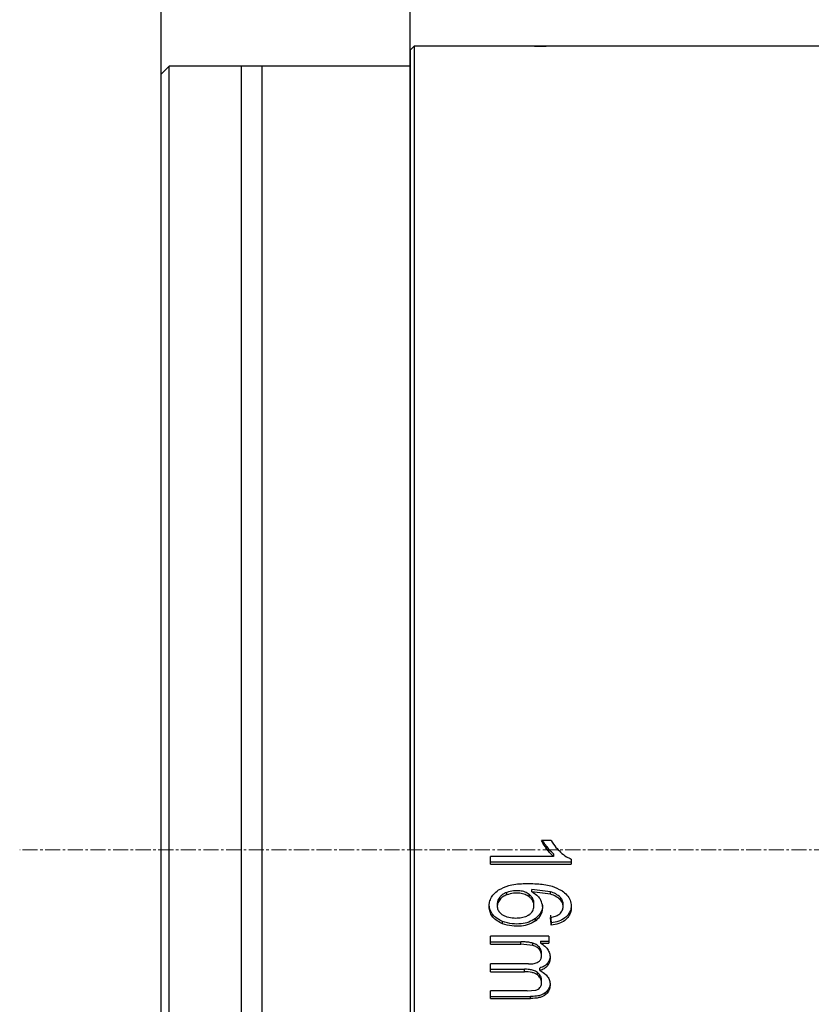
# Model space of a CAD drawing. Units: millimetres. Extents: x 0 to 297, y 0 to 210.
# Drawn here: x 139 to 178, y 111 to 160 of the extents above; entities that cross this region are included whole.
import ezdxf

# ---------------------------------------------------------------- set-up
doc = ezdxf.new("R2010")
doc.units = ezdxf.units.MM
doc.header["$PDSIZE"] = -1
doc.linetypes.add('CENTER', pattern=[10.16, 6.35, -1.27, 1.27, -1.27])
doc.linetypes.add('CENTER2', pattern=[1.125, 0.75, -0.125, 0.125, -0.125])
doc.layers.add('3中心线层', color=1, linetype='CENTER', lineweight=9)
doc.layers.add('7标注层', color=4, linetype='Continuous', lineweight=5)
doc.styles.add('TH-GBD2M', font='calibri.ttf', dxfattribs={"width": 0.8, "height": 2.5})
doc.dimstyles.new('TH-GBD2M', dxfattribs={"dimtxt": 2.5, "dimasz": 4, "dimexe": 2, "dimexo": 0, "dimgap": 1.5, "dimtad": 1, "dimtoh": 1, "dimdec": 1, "dimlfac": 0.5, "dimzin": 12, "dimdsep": 46, "dimtxsty": 'TH-GBD2M', "dimcen": 0.09, "dimclrt": 3, "dimadec": 0, "dimazin": 3, "dimtfac": 1, "dimtdec": 1, "dimtmove": 0, "dimatfit": 3, "dimfxl": 1, "dimtolj": 1, "dimtzin": 0, "dimarcsym": 0})

# ---------------------------------------------------------------- blocks, each defined once
blk = doc.blocks.new('*D18')
at = {"layer": '7标注层', "color": 0, "lineweight": -2, "transparency": 16777216}
for p, q in [((146.123, 119.022), (146.123, 173.976)), ((243.967, 119.022), (243.967, 173.976)), ((150.123, 171.976), (239.967, 171.976))]:
    blk.add_line(p, q, dxfattribs=at)
at = {"layer": '7标注层', "color": 0, "transparency": 16777216}
for points in [[(150.123, 172.642), (150.123, 171.309), (146.123, 171.976)], [(239.967, 172.642), (239.967, 171.309), (243.967, 171.976)]]:
    blk.add_solid(points, dxfattribs=at)
at = {"layer": 'Defpoints', "color": 0, "transparency": 16777216}
for p in [(243.967, 171.976), (146.123, 119.022), (243.967, 119.022)]:
    blk.add_point(p, dxfattribs=at)
at = {"layer": '7标注层', "color": 3, "transparency": 16777216, "insert": (198.081, 174.757), "char_height": 2.5, "attachment_point": 5, "style": 'TH-GBD2M'}
blk.add_mtext('\\A1;48.9', dxfattribs=at)
blk = doc.blocks.new('*U22')
at = {"layer": '3中心线层', "color": 0, "linetype": 'CENTER2', "transparency": 16777216}
blk.add_line((57.324, 0), (-67.319, 0), dxfattribs=at)
blk = doc.blocks.new('*D26')
at = {"layer": '7标注层', "color": 0, "lineweight": -2, "transparency": 16777216}
for p, q in [((146.123, 119.022), (146.123, 165.442)), ((158.503, 119.022), (158.503, 165.442)), ((150.123, 163.442), (154.503, 163.442))]:
    blk.add_line(p, q, dxfattribs=at)
at = {"layer": '7标注层', "color": 0, "transparency": 16777216}
for points in [[(150.123, 164.109), (150.123, 162.776), (146.123, 163.442)], [(154.503, 164.109), (154.503, 162.776), (158.503, 163.442)]]:
    blk.add_solid(points, dxfattribs=at)
at = {"layer": 'Defpoints', "color": 0, "transparency": 16777216}
for p in [(158.503, 163.442), (146.123, 119.022), (158.503, 119.022)]:
    blk.add_point(p, dxfattribs=at)
at = {"layer": '7标注层', "color": 3, "transparency": 16777216, "insert": (152.313, 166.223), "char_height": 2.5, "attachment_point": 5, "style": 'TH-GBD2M'}
blk.add_mtext('\\A1;6.2', dxfattribs=at)

msp = doc.modelspace()

# ---------------------------------------------------------------- linework, layer by layer
at = {"color": 7, "linetype": 'Continuous', "lineweight": 25}
for p, q in [((158.503, 158.822), (158.703, 159.022)), ((158.503, 158.822), (158.503, 79.222)), ((164.41, 159.022), (158.703, 159.022)), ((158.703, 159.022), (158.703, 79.022)), ((165.593, 159.022), (164.41, 159.022)), ((197.133, 159.022), (165.593, 159.022)), ((146.123, 157.622), (146.523, 158.022)), ((146.523, 80.022), (146.523, 158.022)), ((150.123, 158.022), (146.523, 158.022)), ((151.123, 158.027), (150.123, 158.027)), ((158.503, 158.022), (151.123, 158.022)), ((146.123, 80.422), (146.123, 157.622)), ((165.516, 119.492), (165.041, 119.492)), ((165.295, 119.074), (165.295, 119.196)), ((162.503, 118.309), (162.503, 118.7)), ((165.632, 118.7), (162.503, 118.7)), ((165.632, 118.823), (165.632, 118.7)), ((162.503, 118.43), (166.52, 118.43)), ((162.503, 118.309), (166.52, 118.309)), ((166.52, 118.561), (166.52, 118.309)), ((162.961, 116.542), (162.961, 116.664)), ((163.314, 116.784), (163.314, 116.904)), ((164.425, 116.685), (164.425, 116.806)), ((165.491, 116.94), (164.566, 117.051)), ((164.566, 116.933), (164.566, 117.051)), ((165.491, 116.821), (164.566, 116.933)), ((165.491, 116.821), (165.491, 116.94)), ((165.984, 116.527), (165.984, 116.649)), ((162.839, 116.339), (162.839, 116.174)), ((164.664, 116.231), (164.664, 116.354)), ((166.115, 116.198), (166.115, 116.321)), ((165.485, 115.78), (165.524, 115.39)), ((163.102, 115.348), (163.102, 115.463)), ((164.736, 115.492), (164.736, 115.609)), ((165.524, 115.39), (165.524, 115.276)), ((165.401, 114.733), (162.503, 114.733)), ((162.503, 114.334), (162.503, 114.733)), ((165.401, 114.733), (165.401, 114.376)), ((162.503, 114.445), (164.006, 114.445)), ((162.503, 114.334), (164.006, 114.334)), ((164.006, 114.334), (164.006, 114.445)), ((164.612, 114.271), (164.006, 114.334)), ((164.612, 114.271), (164.612, 114.382)), ((164.931, 114.064), (164.931, 114.18)), ((164.994, 114.486), (164.994, 114.376)), ((164.994, 114.486), (165.401, 114.486)), ((164.994, 114.376), (165.401, 114.376)), ((165.041, 113.753), (165.041, 113.873)), ((164.386, 113.348), (162.503, 113.348)), ((162.503, 112.959), (162.503, 113.348)), ((162.503, 113.082), (164.186, 113.082)), ((162.503, 112.959), (164.186, 112.959)), ((164.186, 112.959), (164.186, 113.082)), ((164.837, 112.801), (164.837, 112.922)), ((164.959, 113.02), (164.959, 113.142)), ((165.041, 112.409), (165.041, 112.526)), ((164.329, 112.002), (162.503, 112.002)), ((162.503, 111.625), (162.503, 112.002)), ((162.503, 111.726), (164.492, 111.726)), ((164.329, 112.002), (164.752, 112.039)), ((164.492, 111.625), (164.492, 111.726)), ((165.227, 111.804), (165.227, 111.91)), ((162.503, 111.625), (164.492, 111.625))]:
    msp.add_line(p, q, dxfattribs=at)
for points, knots in [([(164.41, 159.022), (164.41, 159.022), (164.409, 159.022), (164.408, 159.021), (164.407, 159.021)], [0, 0, 0, 0, 0.559992, 1, 1, 1, 1]), ([(164.695, 159.015), (164.645, 159.016), (164.548, 159.017), (164.456, 159.018), (164.412, 159.02), (164.409, 159.021), (164.407, 159.021)], [0, 0, 0, 0, 0.291353, 0.557, 0.768662, 1, 1, 1, 1]), ([(164.695, 159.015), (164.804, 159.015), (164.991, 159.014), (165.185, 159.013), (165.267, 159.013)], [0, 0, 0, 0, 0.578063, 1, 1, 1, 1]), ([(165.589, 159.018), (165.587, 159.018), (165.584, 159.017), (165.556, 159.015), (165.491, 159.014), (165.388, 159.013), (165.31, 159.013), (165.267, 159.013)], [0, 0, 0, 0, 0.2158, 0.397151, 0.557644, 0.756561, 1, 1, 1, 1]), ([(165.589, 159.018), (165.59, 159.02), (165.592, 159.022), (165.593, 159.022), (165.593, 159.022)], [0, 0, 0, 0, 0.56001, 1, 1, 1, 1]), ([(150.123, 80.022), (150.123, 80.022), (150.123, 80.274), (150.123, 81.27), (150.123, 82.014), (150.123, 83.968), (150.123, 85.177), (150.123, 88.013), (150.123, 89.64), (150.123, 93.25), (150.123, 95.233), (150.123, 99.477), (150.123, 101.739), (150.123, 106.456), (150.123, 108.91), (150.123, 113.917), (150.123, 116.47), (150.123, 121.575), (150.123, 124.127), (150.123, 129.134), (150.123, 131.589), (150.123, 136.305), (150.123, 138.567), (150.123, 142.812), (150.123, 144.794), (150.123, 148.404), (150.123, 150.031), (150.123, 152.868), (150.123, 154.077), (150.123, 156.03), (150.123, 156.775), (150.123, 157.771), (150.123, 158.022), (150.123, 158.022)], [0, 0, 0, 0, 0.0625, 0.0625, 0.125, 0.125, 0.1875, 0.1875, 0.25, 0.25, 0.3125, 0.3125, 0.375, 0.375, 0.4375, 0.4375, 0.5, 0.5, 0.5625, 0.5625, 0.625, 0.625, 0.6875, 0.6875, 0.75, 0.75, 0.8125, 0.8125, 0.875, 0.875, 0.9375, 0.9375, 1, 1, 1, 1]), ([(151.123, 158.022), (151.123, 158.022), (151.123, 157.771), (151.123, 156.775), (151.123, 156.03), (151.123, 154.077), (151.123, 152.868), (151.123, 150.031), (151.123, 148.404), (151.123, 144.794), (151.123, 142.812), (151.123, 138.567), (151.123, 136.305), (151.123, 131.589), (151.123, 129.134), (151.123, 124.127), (151.123, 121.575), (151.123, 116.47), (151.123, 113.917), (151.123, 108.91), (151.123, 106.456), (151.123, 101.739), (151.123, 99.477), (151.123, 95.233), (151.123, 93.25), (151.123, 89.64), (151.123, 88.013), (151.123, 85.177), (151.123, 83.968), (151.123, 82.014), (151.123, 81.27), (151.123, 80.274), (151.123, 80.022), (151.123, 80.022)], [0, 0, 0, 0, 0.0625, 0.0625, 0.125, 0.125, 0.1875, 0.1875, 0.25, 0.25, 0.3125, 0.3125, 0.375, 0.375, 0.4375, 0.4375, 0.5, 0.5, 0.5625, 0.5625, 0.625, 0.625, 0.6875, 0.6875, 0.75, 0.75, 0.8125, 0.8125, 0.875, 0.875, 0.9375, 0.9375, 1, 1, 1, 1]), ([(165.295, 119.074), (165.24, 119.151), (165.145, 119.284), (165.072, 119.43), (165.041, 119.492)], [0, 0, 0, 0, 0.578417, 1, 1, 1, 1]), ([(165.295, 119.196), (165.239, 119.271), (165.169, 119.366), (165.115, 119.471), (165.104, 119.492)], [0, 0, 0, 0, 0.795869, 1, 1, 1, 1]), ([(165.632, 118.823), (165.566, 118.885), (165.443, 119), (165.341, 119.134), (165.295, 119.196)], [0, 0, 0, 0, 0.539111, 1, 1, 1, 1]), ([(165.632, 118.7), (165.566, 118.762), (165.442, 118.877), (165.341, 119.012), (165.295, 119.074)], [0, 0, 0, 0, 0.539578, 1, 1, 1, 1]), ([(165.516, 119.492), (165.592, 119.372), (165.727, 119.16), (165.907, 118.986), (165.984, 118.91)], [0, 0, 0, 0, 0.567682, 1, 1, 1, 1]), ([(165.984, 118.91), (166.081, 118.828), (166.245, 118.689), (166.439, 118.599), (166.52, 118.561)], [0, 0, 0, 0, 0.588142, 1, 1, 1, 1]), ([(166.061, 116.982), (165.903, 117.061), (165.54, 117.241), (164.873, 117.324), (164.143, 117.337), (163.442, 117.287), (163.052, 117.096), (162.887, 117.015)], [0, 0, 0, 0, 0.161076, 0.368897, 0.605406, 0.833254, 1, 1, 1, 1]), ([(163.102, 115.348), (163.007, 115.391), (162.828, 115.473), (162.62, 115.662), (162.487, 115.879), (162.429, 116.117), (162.435, 116.365), (162.51, 116.612), (162.662, 116.84), (162.81, 116.955), (162.887, 117.015)], [0, 0, 0, 0, 0.146076, 0.27789, 0.389906, 0.502159, 0.619884, 0.737042, 0.862479, 1, 1, 1, 1]), ([(162.961, 116.664), (162.937, 116.632), (162.892, 116.569), (162.854, 116.465), (162.837, 116.387), (162.84, 116.346), (162.841, 116.339)], [0, 0, 0, 0, 0.33813, 0.653327, 0.938588, 1, 1, 1, 1]), ([(163.314, 116.904), (163.234, 116.871), (163.1, 116.814), (163.001, 116.707), (162.961, 116.664)], [0, 0, 0, 0, 0.592975, 1, 1, 1, 1]), ([(163.314, 116.784), (163.242, 116.754), (163.108, 116.698), (163.008, 116.592), (162.961, 116.542)], [0, 0, 0, 0, 0.529656, 1, 1, 1, 1]), ([(164.425, 116.806), (164.358, 116.848), (164.219, 116.938), (163.949, 116.992), (163.639, 116.999), (163.425, 116.937), (163.314, 116.904)], [0, 0, 0, 0, 0.204019, 0.425945, 0.700986, 1, 1, 1, 1]), ([(164.425, 116.685), (164.358, 116.728), (164.218, 116.818), (163.949, 116.873), (163.638, 116.88), (163.425, 116.817), (163.314, 116.784)], [0, 0, 0, 0, 0.204192, 0.427051, 0.701632, 1, 1, 1, 1]), ([(164.664, 116.354), (164.661, 116.397), (164.656, 116.482), (164.608, 116.603), (164.532, 116.715), (164.461, 116.774), (164.425, 116.806)], [0, 0, 0, 0, 0.240298, 0.480612, 0.729401, 1, 1, 1, 1]), ([(164.425, 115.79), (164.461, 115.819), (164.53, 115.875), (164.607, 115.982), (164.654, 116.1), (164.669, 116.228), (164.656, 116.357), (164.609, 116.48), (164.532, 116.593), (164.462, 116.653), (164.425, 116.685)], [0, 0, 0, 0, 0.131972, 0.253214, 0.370539, 0.491427, 0.615424, 0.736624, 0.862562, 1, 1, 1, 1]), ([(164.566, 116.933), (164.648, 116.885), (164.805, 116.794), (164.915, 116.651), (164.967, 116.583)], [0, 0, 0, 0, 0.526288, 1, 1, 1, 1]), ([(165.984, 116.649), (165.908, 116.716), (165.761, 116.843), (165.578, 116.909), (165.491, 116.94)], [0, 0, 0, 0, 0.522384, 1, 1, 1, 1]), ([(165.984, 116.527), (165.918, 116.587), (165.773, 116.717), (165.59, 116.784), (165.491, 116.821)], [0, 0, 0, 0, 0.460019, 1, 1, 1, 1]), ([(166.061, 116.982), (166.148, 116.916), (166.314, 116.79), (166.473, 116.523), (166.531, 116.236), (166.511, 115.955), (166.399, 115.699), (166.192, 115.489), (165.892, 115.332), (165.652, 115.296), (165.524, 115.276)], [0, 0, 0, 0, 0.132339, 0.253251, 0.370272, 0.486715, 0.593823, 0.704548, 0.842098, 1, 1, 1, 1]), ([(166.113, 116.321), (166.113, 116.341), (166.114, 116.395), (166.093, 116.479), (166.05, 116.57), (166.007, 116.622), (165.984, 116.649)], [0, 0, 0, 0, 0.169309, 0.440512, 0.713195, 1, 1, 1, 1]), ([(163.102, 115.463), (163.008, 115.507), (162.828, 115.59), (162.62, 115.782), (162.488, 116.002), (162.433, 116.193), (162.44, 116.305), (162.442, 116.336)], [0, 0, 0, 0, 0.265267, 0.504802, 0.712575, 0.919418, 1, 1, 1, 1]), ([(162.961, 116.542), (162.938, 116.51), (162.893, 116.447), (162.853, 116.344), (162.836, 116.242), (162.841, 116.142), (162.869, 116.044), (162.94, 115.914), (163.028, 115.842), (163.089, 115.792)], [0, 0, 0, 0, 0.137, 0.265926, 0.38048, 0.49313, 0.61034, 0.730465, 1, 1, 1, 1]), ([(164.736, 115.492), (164.82, 115.565), (164.944, 115.672), (165.045, 115.859), (165.103, 116.047), (165.106, 116.307), (165.015, 116.489), (164.967, 116.583)], [0, 0, 0, 0, 0.2687, 0.391511, 0.512468, 0.746165, 1, 1, 1, 1]), ([(165.084, 116.27), (165.087, 116.223), (165.095, 116.074), (164.977, 115.825), (164.819, 115.684), (164.736, 115.609)], [0, 0, 0, 0, 0.182782, 0.571816, 1, 1, 1, 1]), ([(166.512, 116.298), (166.511, 116.223), (166.508, 116.058), (166.398, 115.82), (166.193, 115.607), (165.892, 115.448), (165.652, 115.41), (165.524, 115.39)], [0, 0, 0, 0, 0.151183, 0.329554, 0.512954, 0.740385, 1, 1, 1, 1]), ([(165.906, 115.807), (165.96, 115.855), (166.039, 115.926), (166.097, 116.055), (166.117, 116.153), (166.116, 116.252), (166.095, 116.35), (166.052, 116.444), (166.007, 116.499), (165.984, 116.527)], [0, 0, 0, 0, 0.261503, 0.383305, 0.506645, 0.625358, 0.742583, 0.86912, 1, 1, 1, 1]), ([(164.425, 115.79), (164.363, 115.753), (164.227, 115.67), (163.966, 115.617), (163.663, 115.61), (163.35, 115.648), (163.17, 115.748), (163.089, 115.792)], [0, 0, 0, 0, 0.153186, 0.339135, 0.560543, 0.805096, 1, 1, 1, 1]), ([(165.485, 115.66), (165.57, 115.676), (165.718, 115.704), (165.85, 115.776), (165.906, 115.807)], [0, 0, 0, 0, 0.57682, 1, 1, 1, 1]), ([(165.524, 115.276), (165.517, 115.348), (165.504, 115.476), (165.491, 115.604), (165.485, 115.66)], [0, 0, 0, 0, 0.56, 1, 1, 1, 1]), ([(164.736, 115.609), (164.631, 115.543), (164.411, 115.406), (164.009, 115.331), (163.561, 115.323), (163.262, 115.414), (163.102, 115.463)], [0, 0, 0, 0, 0.216958, 0.452845, 0.707715, 1, 1, 1, 1]), ([(164.736, 115.492), (164.633, 115.428), (164.418, 115.295), (164.01, 115.217), (163.558, 115.21), (163.253, 115.302), (163.102, 115.348)], [0, 0, 0, 0, 0.211613, 0.442319, 0.722502, 1, 1, 1, 1]), ([(164.234, 114.439), (164.192, 114.441), (164.116, 114.444), (164.04, 114.444), (164.006, 114.445)], [0, 0, 0, 0, 0.554294, 1, 1, 1, 1]), ([(164.612, 114.382), (164.545, 114.398), (164.42, 114.426), (164.293, 114.435), (164.234, 114.439)], [0, 0, 0, 0, 0.539445, 1, 1, 1, 1]), ([(164.931, 114.18), (164.883, 114.228), (164.792, 114.32), (164.67, 114.362), (164.612, 114.382)], [0, 0, 0, 0, 0.52834, 1, 1, 1, 1]), ([(164.931, 114.064), (164.889, 114.109), (164.8, 114.203), (164.677, 114.247), (164.612, 114.271)], [0, 0, 0, 0, 0.472451, 1, 1, 1, 1]), ([(165.039, 113.873), (165.04, 113.885), (165.042, 113.928), (165.021, 114.039), (164.968, 114.123), (164.931, 114.18)], [0, 0, 0, 0, 0.104773, 0.395869, 1, 1, 1, 1]), ([(164.994, 114.376), (165.07, 114.331), (165.217, 114.242), (165.374, 114.048), (165.462, 113.83), (165.474, 113.61), (165.433, 113.402), (165.328, 113.227), (165.166, 113.092), (165.03, 113.045), (164.959, 113.02)], [0, 0, 0, 0, 0.147271, 0.28644, 0.409199, 0.537508, 0.653051, 0.760844, 0.87493, 1, 1, 1, 1]), ([(164.877, 113.444), (164.898, 113.458), (164.94, 113.486), (164.988, 113.545), (165.022, 113.614), (165.047, 113.727), (165.039, 113.891), (164.968, 114.005), (164.931, 114.064)], [0, 0, 0, 0, 0.108775, 0.213547, 0.320468, 0.435341, 0.705728, 1, 1, 1, 1]), ([(165.46, 113.783), (165.462, 113.764), (165.471, 113.677), (165.431, 113.526), (165.33, 113.351), (165.166, 113.215), (165.03, 113.167), (164.959, 113.142)], [0, 0, 0, 0, 0.065653, 0.298979, 0.515938, 0.747262, 1, 1, 1, 1]), ([(164.386, 113.348), (164.483, 113.349), (164.653, 113.352), (164.81, 113.416), (164.877, 113.444)], [0, 0, 0, 0, 0.56843, 1, 1, 1, 1]), ([(164.437, 113.067), (164.391, 113.072), (164.308, 113.081), (164.224, 113.081), (164.186, 113.082)], [0, 0, 0, 0, 0.549355, 1, 1, 1, 1]), ([(164.837, 112.801), (164.799, 112.825), (164.718, 112.879), (164.499, 112.947), (164.317, 112.954), (164.186, 112.959)], [0, 0, 0, 0, 0.19933, 0.427756, 1, 1, 1, 1]), ([(164.837, 112.922), (164.772, 112.961), (164.648, 113.035), (164.505, 113.057), (164.437, 113.067)], [0, 0, 0, 0, 0.522596, 1, 1, 1, 1]), ([(165.033, 112.527), (165.035, 112.552), (165.041, 112.639), (164.978, 112.789), (164.885, 112.877), (164.837, 112.922)], [0, 0, 0, 0, 0.165055, 0.573103, 1, 1, 1, 1]), ([(164.961, 112.173), (164.977, 112.195), (165.008, 112.239), (165.045, 112.345), (165.044, 112.492), (164.98, 112.669), (164.886, 112.756), (164.837, 112.801)], [0, 0, 0, 0, 0.114163, 0.226605, 0.467924, 0.726551, 1, 1, 1, 1]), ([(164.959, 113.02), (165.036, 112.975), (165.178, 112.89), (165.344, 112.72), (165.449, 112.527), (165.461, 112.388), (165.467, 112.318)], [0, 0, 0, 0, 0.290452, 0.541849, 0.771082, 1, 1, 1, 1]), ([(165.463, 112.354), (165.455, 112.302), (165.441, 112.204), (165.37, 112.043), (165.281, 111.96), (165.227, 111.91)], [0, 0, 0, 0, 0.302803, 0.580086, 1, 1, 1, 1]), ([(165.467, 112.318), (165.463, 112.258), (165.457, 112.145), (165.389, 111.956), (165.288, 111.861), (165.227, 111.804)], [0, 0, 0, 0, 0.306509, 0.582624, 1, 1, 1, 1]), ([(165.227, 111.804), (165.183, 111.776), (165.09, 111.716), (164.843, 111.64), (164.638, 111.631), (164.492, 111.625)], [0, 0, 0, 0, 0.20328, 0.43322, 1, 1, 1, 1]), ([(164.796, 111.747), (164.741, 111.74), (164.64, 111.728), (164.538, 111.727), (164.492, 111.726)], [0, 0, 0, 0, 0.547456, 1, 1, 1, 1]), ([(164.752, 112.039), (164.793, 112.054), (164.874, 112.082), (164.932, 112.143), (164.961, 112.173)], [0, 0, 0, 0, 0.510809, 1, 1, 1, 1]), ([(165.227, 111.91), (165.157, 111.868), (165.023, 111.786), (164.869, 111.759), (164.796, 111.747)], [0, 0, 0, 0, 0.523954, 1, 1, 1, 1])]:
    msp.add_open_spline(points, degree=3, knots=knots, dxfattribs=at)

# ---------------------------------------------------------------- block references
at = {"layer": '3中心线层', "linetype": 'CENTER2'}
msp.add_blockref('*U22', (206.4, 119.022), dxfattribs=at)

# ---------------------------------------------------------------- dimensions: what is measured, and where the dimension line sits
at = {"layer": '7标注层'}
dim = msp.add_linear_dim(base=(243.967, 171.976), p1=(146.123, 119.022), p2=(243.967, 119.022), dimstyle='TH-GBD2M', dxfattribs=at)
dim.commit()
dim.dimension.update_dxf_attribs({"geometry": '*D18', "text_midpoint": (198.081, 171.976), "dimtype": 160})
dim = msp.add_linear_dim(base=(158.503, 163.442), p1=(146.123, 119.022), p2=(158.503, 119.022), dimstyle='TH-GBD2M', dxfattribs=at)
dim.commit()
dim.dimension.update_dxf_attribs({"geometry": '*D26', "text_midpoint": (152.313, 166.223)})

doc.saveas('drawing.dxf')
